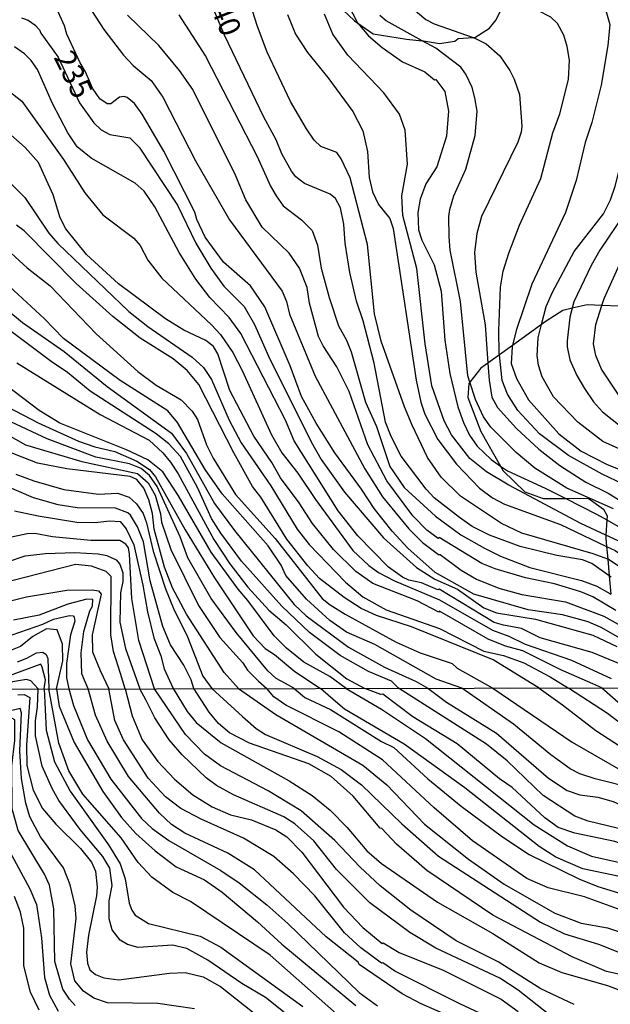
# Model space of a CAD drawing. Units: millimetres. Extents: x 180716 to 183133, y 1668735 to 1671513.
# Drawn here: x 182508 to 182578, y 1670365 to 1670480 of the extents above; entities that cross this region are included whole.
import ezdxf
from ezdxf.enums import TextEntityAlignment as Align

# ---------------------------------------------------------------- set-up
doc = ezdxf.new("R2010")
doc.units = ezdxf.units.MM
doc.header["$MEASUREMENT"] = 0
for name, color, linetype in [('IMAGEM', 7, 'Continuous'), ('V-AFLORAMENTO_ROCHOSO', 1, 'Continuous'), ('V-CURVA_DE_NIVEL', 4, 'Continuous'), ('V-CURVA_MESTRA', 1, 'Continuous'), ('V-TEXTO_DE_ALTIMETRIA', 7, 'Continuous'), ('X-LIMITE_1000', 7, 'Continuous')]:
    doc.layers.add(name, color=color, linetype=linetype)
picture_1 = doc.add_image_def('image1.jpg', size_in_pixel=(4025, 4628))

msp = doc.modelspace()

# ---------------------------------------------------------------- linework, layer by layer
at = {"layer": 'V-AFLORAMENTO_ROCHOSO'}
for points in [[(182544.89, 1670482.73), (182547.62, 1670480.12), (182548.01, 1670479.85), (182548.01, 1670479.85), (182549.84, 1670478.58), (182553.74, 1670477.95), (182555.58, 1670477.77), (182555.58, 1670477.77), (182555.72, 1670477.76), (182555.72, 1670477.76), (182557.6, 1670477.46), (182559.42, 1670477.73), (182559.8, 1670478.05), (182561.56, 1670478.14), (182561.56, 1670478.14), (182561.75, 1670478.15), (182563.49, 1670479.24), (182564.25, 1670480.22), (182564.25, 1670480.22), (182564.73, 1670481.22)], [(182578.64, 1670446.62), (182576.65, 1670446.71), (182576.65, 1670446.71), (182574.95, 1670446.79), (182573.18, 1670446.38), (182573.18, 1670446.38), (182572.06, 1670446.12), (182570.11, 1670444.86), (182569.58, 1670444.48), (182569.58, 1670444.48), (182566.19, 1670442.02), (182566.19, 1670442.02), (182564.64, 1670440.91), (182564.64, 1670440.91), (182563.29, 1670439.93), (182563.29, 1670439.93), (182562.46, 1670439.33), (182561.16, 1670437.69), (182561.16, 1670437.69), (182561.04, 1670437.53), (182560.95, 1670435.89), (182562.44, 1670431.91), (182564.78, 1670427.84), (182564.78, 1670427.84), (182565.09, 1670427.3), (182567.6, 1670424.83), (182569.76, 1670424.03), (182572.42, 1670424.05), (182572.42, 1670424.05), (182575.04, 1670424.07), (182576.85, 1670422.78), (182577.27, 1670422.02), (182577.24, 1670421.52), (182577.24, 1670421.52), (182577.14, 1670419.74), (182577.14, 1670419.74), (182577.12, 1670419.38), (182577.21, 1670418.4), (182577.21, 1670418.4), (182577.34, 1670416.91), (182577.34, 1670416.91), (182577.51, 1670414.98), (182577.51, 1670414.98), (182577.69, 1670412.82)]]:
    msp.add_lwpolyline(points, dxfattribs=at)
at = {"layer": 'V-CURVA_DE_NIVEL'}
for points in [[(182552.16, 1670492.31), (182552.11, 1670492.02), (182551.77, 1670487.87), (182552.24, 1670485.35), (182553.08, 1670483.25), (182553.8, 1670482.09), (182556.01, 1670480.26), (182556.98, 1670479.75), (182561.56, 1670478.14)], [(182569.58, 1670444.48), (182570.12, 1670446.58), (182570.85, 1670448.25), (182573.4, 1670453.05), (182576.85, 1670457.46), (182577.66, 1670459.09), (182578.2, 1670460.72), (182579.66, 1670466.41), (182580.77, 1670472.41), (182581.58, 1670477.85), (182581.88, 1670481.1), (182581.8, 1670483.25), (182581.52, 1670484.62), (182581.07, 1670485.43), (182579.12, 1670487.23), (182575.42, 1670489.77), (182573.25, 1670490.73), (182570.58, 1670490.54), (182565.86, 1670487.58)], [(182545.66, 1670489.52), (182545.56, 1670487.96), (182545.62, 1670485.77), (182546.35, 1670483.07), (182548, 1670479.86), (182548.01, 1670479.85)], [(182568.43, 1670485.62), (182569.29, 1670485.92), (182570.92, 1670485.92), (182572.93, 1670485.02), (182574.95, 1670483.78), (182575.84, 1670483.05), (182577.04, 1670481.58), (182577.6, 1670479.69), (182577.36, 1670477.21), (182576.57, 1670472.54), (182575.46, 1670468.17), (182574.69, 1670465.81), (182573.64, 1670461.36), (182572.37, 1670457.63), (182568.45, 1670449.19), (182566.59, 1670443.75), (182566.19, 1670442.02)], [(182577.34, 1670416.91), (182575.63, 1670417.56), (182567.28, 1670419.98), (182564.88, 1670421.09), (182560.06, 1670424.32), (182557.79, 1670426.53), (182556.18, 1670428.86), (182554.4, 1670432.66), (182553.5, 1670434.8), (182550.76, 1670442.51), (182549.99, 1670445.72), (182549.16, 1670453.86), (182547.12, 1670461.68), (182546.07, 1670463.93), (182545.56, 1670464.67), (182543.68, 1670465.36), (182542.9, 1670466.11), (182542, 1670467.44), (182540.14, 1670470.65), (182537.38, 1670476.44), (182536.26, 1670479.43), (182534.81, 1670484.02)], [(182515.9, 1670482.69), (182518.21, 1670479.09), (182520.52, 1670476.09), (182521.68, 1670474.85), (182523.76, 1670473.09), (182525.13, 1670471.17), (182528.98, 1670463.67), (182532.97, 1670456.77), (182539.13, 1670448.38), (182539.67, 1670447.18), (182539.99, 1670445.68), (182543.03, 1670438.4), (182548.86, 1670427.52)], [(182579.38, 1670407.3), (182576.59, 1670408.88), (182575.05, 1670409.55), (182572.03, 1670410.4), (182568.01, 1670410.96), (182561.63, 1670412.8), (182557.08, 1670415.37), (182553.89, 1670418.2), (182552.05, 1670420.19), (182549.93, 1670422.85), (182548.47, 1670425.12), (182545.32, 1670429.4), (182543.12, 1670432.87), (182541.41, 1670436), (182540.1, 1670439.6), (182537.1, 1670446.54), (182535.43, 1670449.02), (182532.28, 1670451.78), (182530.12, 1670454.72), (182529.15, 1670456.79), (182528.9, 1670457.67), (182525.28, 1670464.83), (182522.71, 1670469.15), (182521.81, 1670470.42), (182520.98, 1670471.12), (182520.63, 1670471.23), (182520.05, 1670471.14), (182519.05, 1670470.37), (182518.6, 1670470.35), (182517.74, 1670470.95), (182516.88, 1670472.19), (182516.09, 1670474.12), (182515.45, 1670475.19), (182513.88, 1670478.53), (182513.61, 1670479.52), (182512.71, 1670481.53)], [(182564.64, 1670440.91), (182564.62, 1670441.1), (182564.56, 1670443.75), (182564.77, 1670448.85), (182565.09, 1670450.74), (182565.73, 1670452.83), (182566.98, 1670456.11), (182569.5, 1670461.62), (182570.89, 1670466.97), (182571.73, 1670469.2), (182572.76, 1670473.22), (182572.85, 1670475.49), (182572.59, 1670477.1), (182572.2, 1670478.41), (182571.47, 1670479.78), (182570.68, 1670480.56), (182569.16, 1670481.34), (182568.05, 1670481.51), (182565.31, 1670481.34), (182564.73, 1670481.22)], [(182578.28, 1670410.88), (182575.59, 1670412.5), (182574.18, 1670413.1), (182571.09, 1670414.04), (182567.71, 1670414.71), (182564.15, 1670415.78), (182562.57, 1670416.42), (182557.58, 1670419.46), (182557.45, 1670419.36), (182556.14, 1670420.34), (182554.47, 1670422.01), (182551.41, 1670426.11), (182549.2, 1670430.35), (182547.02, 1670436.6), (182545.56, 1670439.51), (182543.95, 1670441.95), (182543.4, 1670443.07), (182542.37, 1670446.96), (182542.09, 1670448.81), (182541.17, 1670451.08), (182539.95, 1670452.83), (182536.82, 1670455.9), (182534.89, 1670459.09), (182533.69, 1670462), (182528.68, 1670472.07), (182527.1, 1670474.29), (182524.68, 1670477.21), (182521.01, 1670480.76)], [(182527.03, 1670480.8), (182530.14, 1670475.98), (182536.22, 1670464.19), (182537.76, 1670460.72), (182538.43, 1670459.56), (182539.26, 1670458.38), (182541.41, 1670456.75), (182542.65, 1670455.49), (182543.29, 1670453.78), (182543.72, 1670451.08), (182544.66, 1670447.65), (182545.77, 1670444.31), (182546.7, 1670442.64), (182547.23, 1670441.27), (182548.94, 1670435.36), (182550.23, 1670432.49), (182551.77, 1670427.78), (182553.48, 1670425.33), (182557.15, 1670421.95), (182560.12, 1670419.76), (182562.87, 1670418.2), (182564.75, 1670417.26), (182568.22, 1670415.95), (182574.26, 1670414.43), (182576.06, 1670413.74)], [(182539.78, 1670480.85), (182540.72, 1670478.53), (182542.13, 1670476.41), (182544.51, 1670473.45), (182547.42, 1670469.45), (182548.6, 1670467.18)], [(182577.14, 1670419.74), (182574.18, 1670421.11), (182565.74, 1670425.61), (182563.12, 1670427.17), (182561.17, 1670428.74), (182559.01, 1670431.52), (182558.15, 1670433.17), (182556.72, 1670437.25), (182555.92, 1670442.21), (182554.94, 1670451.04), (182553.31, 1670457.25), (182553.2, 1670459.56), (182553.87, 1670463.29), (182553.59, 1670467.26), (182552.91, 1670469.15), (182551.06, 1670471.64), (182546.84, 1670476.07), (182545.11, 1670478.53), (182544.12, 1670480.89)], [(182548.01, 1670479.85), (182549.29, 1670478.34), (182550.87, 1670476.97), (182553.27, 1670475.3), (182555.89, 1670474.14), (182557.02, 1670473.2), (182557.17, 1670473.22)], [(182561.56, 1670478.14), (182561.84, 1670478.04), (182563.1, 1670477.4), (182564.68, 1670476.01), (182565.86, 1670474.29), (182566.38, 1670473.27), (182566.98, 1670471.47), (182567.25, 1670467.74), (182567.17, 1670467.05)], [(182578.84, 1670404.6), (182575.5, 1670405.95), (182569.42, 1670407.68), (182567.24, 1670408.8), (182565.1, 1670409.16), (182564.02, 1670409.5), (182557.58, 1670413.4), (182557.43, 1670413.32), (182555.5, 1670414.15), (182554.02, 1670414.47), (182553.27, 1670414.81), (182551.62, 1670415.99), (182548.04, 1670419.64), (182545.73, 1670422.59), (182540.55, 1670430.82), (182539.52, 1670433.22), (182534.31, 1670443.41), (182532.94, 1670445.3), (182530.65, 1670447.65), (182529.02, 1670449.79), (182527.08, 1670452.92), (182524.19, 1670458.27), (182522.94, 1670460.12), (182521.89, 1670461.04), (182516.74, 1670463.99), (182515.1, 1670465.34), (182513.99, 1670466.97), (182512.21, 1670470.4), (182510.46, 1670474.38), (182509.69, 1670475.45), (182508.91, 1670476.22), (182507.74, 1670477.05)], [(182557.17, 1670473.22), (182558.24, 1670471.81), (182558.67, 1670469.5), (182558.43, 1670466.58), (182557.29, 1670462.99), (182556.01, 1670460.97), (182555.33, 1670459.17)], [(182506.97, 1670471.98), (182508.6, 1670470.67), (182513.48, 1670463.84), (182515.98, 1670459.94), (182518.12, 1670457.33), (182521.75, 1670454.61), (182522.47, 1670453.73), (182523.37, 1670452.02), (182525.04, 1670449.92), (182530.87, 1670444.44), (182531.92, 1670443.28), (182533.35, 1670441.18), (182534.47, 1670439.08), (182537.91, 1670431.5), (182539.11, 1670429.4), (182540.98, 1670427.01), (182543.05, 1670423.92), (182547.42, 1670417.94), (182549.33, 1670416.16), (182550.45, 1670415.35), (182552.33, 1670414.39), (182557.6, 1670412.16), (182563.81, 1670408.58), (182565.74, 1670407.88), (182567.67, 1670406.96), (182573.1, 1670405.07), (182577.73, 1670402.91)], [(182548.6, 1670467.18), (182549.14, 1670464.78), (182549.35, 1670461.74), (182549.76, 1670460.03), (182550.44, 1670458.57), (182551.77, 1670456.92), (182552.18, 1670455.75)], [(182576.65, 1670401.8), (182575.61, 1670402.27), (182571.83, 1670403.92), (182567.37, 1670406.16), (182565.35, 1670406.72), (182563.3, 1670407.53), (182557.6, 1670410.83), (182557.53, 1670410.7), (182554.99, 1670412.03), (182549.78, 1670414.05), (182547.81, 1670415.46), (182545.17, 1670418.07), (182542.69, 1670421.09), (182541.15, 1670423.54), (182538.96, 1670426.45), (182537.94, 1670428.25), (182535.81, 1670431.37), (182533.01, 1670436.73), (182531.6, 1670441.01), (182531.08, 1670441.87), (182530.21, 1670442.59), (182527.62, 1670443.79), (182525.47, 1670445.12), (182519.95, 1670449.25), (182516.18, 1670452.68), (182513.77, 1670455.68), (182513.12, 1670456.99), (182512.29, 1670459.68), (182510.56, 1670463.5), (182509, 1670465.26), (182507.01, 1670467.01)], [(182567.17, 1670467.05), (182566.78, 1670465.85), (182562.54, 1670457.16), (182561.97, 1670455.15), (182561.73, 1670452.92), (182561.88, 1670450.61), (182562.95, 1670444.44)], [(182505.7, 1670462.6), (182508.94, 1670459.39), (182511.78, 1670455.19), (182512.81, 1670453.96), (182521.16, 1670446), (182523.37, 1670444.22), (182528.6, 1670440.64), (182529.93, 1670439.42), (182530.87, 1670438.01), (182532.92, 1670433.22), (182534.34, 1670430.56), (182537.81, 1670425.53), (182540.89, 1670420.45), (182542.32, 1670418.65), (182546.57, 1670414.24), (182548.6, 1670412.5), (182551.35, 1670410.96), (182557.62, 1670408.8), (182562.82, 1670406.14), (182565.1, 1670405.61), (182567.49, 1670404.75), (182570.58, 1670403.1), (182572.75, 1670401.79)], [(182555.33, 1670459.17), (182555.07, 1670457.63), (182555.13, 1670455.58), (182555.54, 1670454.38), (182557, 1670451.46), (182557.81, 1670448.38), (182558.24, 1670442.64), (182558.8, 1670438.7), (182559.76, 1670434.8), (182560.42, 1670432.96), (182561.11, 1670431.46), (182562.01, 1670430.17), (182563.66, 1670428.63), (182564.78, 1670427.84)], [(182501.28, 1670457.24), (182501.38, 1670457.13), (182505.86, 1670454.16), (182509.22, 1670451.1), (182511.94, 1670449.02), (182517.33, 1670443.36), (182522.22, 1670438.93), (182524.36, 1670437.33), (182527.29, 1670435.63), (182528.6, 1670434.31), (182529.22, 1670433.3), (182530.29, 1670430.35), (182531.04, 1670428.76), (182533.67, 1670424.52), (182538.32, 1670419.34), (182543.85, 1670412.31), (182544.77, 1670411.56), (182546.55, 1670410.47), (182552.54, 1670407.19)], [(182552.18, 1670455.75), (182554.87, 1670437.93), (182555.41, 1670435.36), (182555.9, 1670433.94), (182557.4, 1670430.97), (182559.61, 1670428.08), (182562.31, 1670425.27), (182563.81, 1670424.11), (182565.22, 1670423.38), (182571.82, 1670420.98), (182577.21, 1670418.4)], [(182560.23, 1670401.77), (182557.21, 1670402.82), (182550.03, 1670406.89), (182546.68, 1670408.35), (182544.75, 1670409.72), (182542, 1670412.22), (182539.56, 1670415.01), (182539.05, 1670416.21), (182537.51, 1670418.48), (182532.11, 1670424.58), (182530.12, 1670427.43), (182526.88, 1670432.96), (182525.75, 1670434.33), (182520.16, 1670437.9), (182513.48, 1670442.83), (182511.21, 1670445.17), (182506.16, 1670449.85), (182503.76, 1670451.29), (182501.34, 1670452.3), (182500.71, 1670452.51)], [(182552.78, 1670401.76), (182551.99, 1670402.59), (182549.27, 1670403.75), (182545.94, 1670405.6), (182542.35, 1670408.3), (182539.11, 1670411.41), (182534.38, 1670416.7), (182531.96, 1670419.98), (182530.87, 1670421.69), (182529.2, 1670425.33), (182527.23, 1670428.98), (182525.85, 1670430.47), (182524.36, 1670431.63), (182516.63, 1670436.66), (182513.95, 1670438.84), (182512.04, 1670440.11), (182507.2, 1670443.77), (182499.05, 1670448.23), (182494.42, 1670450.58), (182493.59, 1670451.25)], [(182497.37, 1670451.36), (182498.7, 1670450.45), (182500.24, 1670449.68), (182502.34, 1670449.02), (182503.37, 1670448.51), (182506.84, 1670446.23), (182508.7, 1670444.72), (182513.57, 1670441.29), (182518.62, 1670437.2), (182526.18, 1670431.71), (182527.91, 1670429.31), (182531.21, 1670423.45), (182533.54, 1670420.28), (182540.57, 1670411.59), (182541.96, 1670410.27), (182546.93, 1670406.61), (182551.17, 1670404.23), (182554.88, 1670402.57), (182556.23, 1670401.77)], [(182576.65, 1670446.71), (182576.91, 1670447.52), (182578.93, 1670451.93)], [(182608.02, 1670424.59), (182606.51, 1670422.48), (182605.34, 1670421.71), (182602.96, 1670421.5), (182600.22, 1670420.81), (182594.69, 1670420.06), (182593.45, 1670420.34), (182591.4, 1670421.99), (182589.57, 1670423.92), (182585.99, 1670428.52), (182583.77, 1670430.34), (182581.2, 1670432.83), (182579.27, 1670435.23), (182576.61, 1670439.21), (182575.95, 1670440.84), (182575.69, 1670442.21), (182575.93, 1670444.46), (182576.65, 1670446.71)], [(182562.95, 1670444.44), (182563.29, 1670439.93)], [(182607.88, 1670419.65), (182605.32, 1670417.94), (182603.69, 1670417.49), (182602.02, 1670417.34), (182598.03, 1670417.77), (182594.48, 1670417.68), (182592.59, 1670418.03), (182591.82, 1670418.41), (182590.96, 1670419.14), (182589.76, 1670420.54), (182588.03, 1670423.11), (182586.25, 1670425.25), (182583.15, 1670427.88), (182576.75, 1670430.75), (182573.83, 1670433.02), (182570.98, 1670435.96), (182569.67, 1670438.31), (182569.22, 1670439.68), (182569.08, 1670440.84), (182569.18, 1670442.9), (182569.58, 1670444.48)], [(182566.19, 1670442.02), (182566.14, 1670441.83), (182566.03, 1670439.9), (182566.63, 1670438.14), (182568.05, 1670435.61), (182571.6, 1670431.63), (182574.22, 1670429.59), (182577.26, 1670428.03), (182581.8, 1670426.25), (182584.84, 1670424.45), (182587.3, 1670421.89), (182590.15, 1670418.31), (182591.52, 1670416.94), (182594.14, 1670416.01), (182599.36, 1670415.59), (182602.7, 1670415.11), (182604.16, 1670415.2), (182605.24, 1670415.62)], [(182604.02, 1670413.84), (182597.52, 1670414.56), (182594.56, 1670414.6), (182592.72, 1670415.01), (182590.47, 1670416.42), (182586.32, 1670420.81), (182582.7, 1670423.6), (182579.14, 1670425.74), (182576.7, 1670426.89), (182572.74, 1670429.08), (182569.33, 1670431.65), (182566.8, 1670434.39), (182565.6, 1670436.3), (182564.94, 1670437.89), (182564.64, 1670440.91)], [(182563.29, 1670439.93), (182563.44, 1670437.93), (182563.76, 1670435.95), (182564.41, 1670434.71), (182566.63, 1670432.27), (182569.25, 1670429.83), (182571.71, 1670427.9), (182574.77, 1670425.97), (182577.39, 1670424.67), (182585.06, 1670419.98), (182591.05, 1670414.56), (182592.12, 1670413.92), (182593.67, 1670413.44), (182599.36, 1670412.8), (182603.26, 1670412.73)], [(182546.67, 1670401.75), (182544.73, 1670403.16), (182541.7, 1670404.84), (182539.65, 1670406.46), (182538.22, 1670407.94), (182535.13, 1670412.06), (182533.97, 1670413.38), (182530.82, 1670417.75), (182526.97, 1670424.35), (182525.13, 1670427.18), (182523.37, 1670428.59), (182520.89, 1670429.74), (182513.07, 1670432.89), (182510.65, 1670434.37), (182504.74, 1670438.84)], [(182505.17, 1670435.72), (182510.52, 1670432.91), (182515.24, 1670430.77), (182517.16, 1670430.11), (182519.52, 1670429.57), (182522.09, 1670428.44), (182523.57, 1670427.43), (182524.27, 1670426.58), (182527.76, 1670420.37), (182531.19, 1670414.71), (182535.73, 1670407.94), (182537.17, 1670406.42), (182538.24, 1670405.74), (182540.63, 1670403.74), (182543.66, 1670401.75)], [(182503.41, 1670433.51), (182509.03, 1670430.36), (182515.66, 1670428.37), (182522.18, 1670426.96), (182523.44, 1670425.87), (182524.23, 1670424.43), (182524.87, 1670422.25), (182525, 1670421.27), (182526.07, 1670418.05), (182529.32, 1670411.5), (182531.85, 1670407.73), (182534.55, 1670404.75), (182535.07, 1670403.89), (182536.37, 1670402.61)], [(182540.5, 1670401.78), (182539.54, 1670402.32), (182538.45, 1670402.93), (182537.47, 1670403.8), (182533.74, 1670408.31), (182530.83, 1670412.31), (182528.1, 1670417.07), (182527.18, 1670419.53), (182524.47, 1670425.46), (182523.59, 1670426.75), (182522.6, 1670427.58), (182521.23, 1670428.12), (182517.29, 1670428.89), (182511.59, 1670431.05), (182507.4, 1670433)], [(182564.78, 1670427.84), (182565.57, 1670427.28), (182570.02, 1670425.27), (182572.42, 1670424.05)], [(182507.91, 1670426.89), (182510.01, 1670426.1), (182513.52, 1670425.09), (182517.59, 1670424.56), (182519.82, 1670424.65), (182521.21, 1670424.2), (182522.05, 1670423.4), (182522.84, 1670422.29), (182523.24, 1670421.2), (182524.01, 1670417.84), (182525.47, 1670413.43), (182526.41, 1670411.11), (182528.04, 1670407.82), (182529.84, 1670403.19), (182530.89, 1670401.73)], [(182548.86, 1670427.52), (182550.91, 1670424.22), (182554.02, 1670420.49), (182555.62, 1670418.87), (182557.49, 1670417.47), (182557.7, 1670417.47), (182560.13, 1670415.63)], [(182528.8, 1670401.72), (182528.48, 1670402.75), (182527.62, 1670404.49), (182526.03, 1670406.87), (182525.13, 1670409.01), (182523.67, 1670414.37), (182522.86, 1670418.95), (182522.17, 1670420.71), (182521.36, 1670422.08), (182521.06, 1670422.34), (182519.61, 1670422.89), (182515.11, 1670422.93), (182512.88, 1670423.3), (182509.97, 1670424.13), (182506.24, 1670425.72)], [(182572.42, 1670424.05), (182576.02, 1670422.22), (182577.24, 1670421.52)], [(182507.74, 1670422.59), (182510.52, 1670421.99), (182515.07, 1670421.28), (182517.16, 1670421.22), (182518.92, 1670421.43), (182520.14, 1670421.33), (182520.84, 1670420.49), (182521.74, 1670418.61), (182522.82, 1670413.86), (182523.33, 1670410.73), (182524.1, 1670407.69), (182524.91, 1670405.59), (182525.3, 1670404.05), (182526.36, 1670401.72)], [(182577.24, 1670421.52), (182582.01, 1670418.78), (182588.01, 1670414.49), (182590.71, 1670412.37), (182592.51, 1670411.22), (182593.71, 1670410.66), (182596.11, 1670410.04), (182597.31, 1670409.93), (182599.41, 1670410.32), (182600.86, 1670410.92), (182601.35, 1670410.96), (182601.81, 1670410.75)], [(182524.16, 1670401.71), (182522.34, 1670407.39), (182521.53, 1670412.31), (182521.23, 1670417.5), (182521.1, 1670418.24), (182520.8, 1670418.7), (182520.12, 1670419.1), (182516.69, 1670419.1), (182512.2, 1670419.55), (182510.14, 1670419.93), (182509.24, 1670419.89), (182506.84, 1670419.38)], [(182600.37, 1670408.9), (182594.69, 1670409.16), (182592.89, 1670409.85), (182589.34, 1670411.86), (182586.7, 1670413.66), (182583.79, 1670416.16), (182582.35, 1670417.15), (182580.09, 1670418.37), (182577.14, 1670419.74)], [(182577.21, 1670418.4), (182578.2, 1670417.92), (182588.74, 1670410.57), (182591.82, 1670408.97), (182595.34, 1670407.83), (182599.13, 1670407.31)], [(182520.71, 1670401.71), (182520.17, 1670403.51), (182519.34, 1670406.1), (182519.05, 1670408.03), (182519.09, 1670414.9), (182518.49, 1670415.46), (182516.78, 1670416.08), (182514.89, 1670416.31), (182506.07, 1670414.04)], [(182598.2, 1670406.12), (182594.99, 1670406.5), (182591.27, 1670407.81), (182589.92, 1670408.58), (182587.63, 1670410.21), (182585.4, 1670410.87), (182583.79, 1670411.73), (182581.73, 1670413.45), (182580.3, 1670415.01), (182577.43, 1670416.87), (182577.34, 1670416.91)], [(182560.13, 1670415.63), (182561.93, 1670414.58), (182564.58, 1670413.53), (182567.28, 1670412.76), (182572.38, 1670411.9), (182576.87, 1670410.23), (182579.91, 1670408.56)], [(182505.04, 1670411.47), (182509.15, 1670412.48), (182513.87, 1670413.3), (182516.86, 1670413.32), (182517.59, 1670413.19), (182517.91, 1670412.82), (182516.86, 1670408.03), (182516.9, 1670406.06), (182517.8, 1670403.87), (182518.81, 1670401.71)], [(182576.06, 1670413.74), (182577.6, 1670412.89), (182577.69, 1670412.82)], [(182516.38, 1670401.7), (182515.64, 1670403.46), (182515.57, 1670405.93), (182515.87, 1670408.42), (182516.6, 1670410.86), (182516.9, 1670411.41), (182516.95, 1670412.18), (182516.22, 1670412.22), (182513.99, 1670411.63), (182510.65, 1670410.36), (182507.61, 1670409.76)], [(182504.74, 1670407.1), (182511.08, 1670409.29), (182512.32, 1670409.87), (182514.21, 1670410.32), (182514.61, 1670410.25), (182514.76, 1670410.12), (182514.81, 1670409.66), (182514.33, 1670408.03), (182513.86, 1670404.69), (182513.86, 1670402.98), (182514.11, 1670401.7)], [(182552.54, 1670407.19), (182555.33, 1670405.93), (182559.1, 1670404.67), (182559.68, 1670404.11), (182563.87, 1670401.78)], [(182508.08, 1670404.88), (182509.2, 1670405.28), (182510.31, 1670405.91), (182511.08, 1670406.01), (182511.46, 1670405.74), (182511.66, 1670405.25), (182511.77, 1670401.69)], [(182511.21, 1670401.69), (182511.37, 1670402.74), (182510.99, 1670404.25), (182510.84, 1670404.58), (182505.6, 1670402.69)], [(182510.51, 1670401.69), (182509.68, 1670402.62), (182509.14, 1670402.79), (182507.5, 1670402.52), (182505.54, 1670401.68)], [(182536.37, 1670402.61), (182537.35, 1670401.74)], [(182514.87, 1670364.52), (182514.18, 1670365.27), (182513.43, 1670366.46), (182512.49, 1670369.71), (182512.37, 1670375.89), (182511.86, 1670378.67), (182511.26, 1670379.95), (182508.18, 1670385.07), (182507.46, 1670387.63), (182507.44, 1670392.68), (182507.8, 1670395.65), (182507.8, 1670398.08), (182507.16, 1670398.42), (182506.44, 1670398.31), (182502.51, 1670396.86), (182498.76, 1670395.92), (182494.32, 1670396.03), (182492.27, 1670396.56), (182487.28, 1670398.42), (182483.1, 1670398.57), (182478.34, 1670399.12), (182477.25, 1670399.59), (182474.08, 1670401.63)], [(182542.98, 1670360.85), (182537.18, 1670365.48), (182534.41, 1670367.12), (182530.44, 1670369.85), (182527.95, 1670371.22), (182526.28, 1670371.62), (182522.27, 1670371.34), (182520.99, 1670371.69), (182520.13, 1670372.2), (182519.22, 1670373.42), (182518.85, 1670374.7), (182518.87, 1670376.81), (182519.2, 1670378.62), (182518.94, 1670380.63), (182518.11, 1670382.03), (182515.44, 1670385.19), (182512.95, 1670388.6), (182512.15, 1670390.02), (182511, 1670392.64), (182510.19, 1670396.2), (182510.19, 1670397.95), (182510.45, 1670399.57), (182510.51, 1670401.69)], [(182511.21, 1670401.69), (182511.47, 1670396.84), (182512.45, 1670393.13), (182514.27, 1670389.67), (182518.77, 1670383.4), (182520.13, 1670381.14), (182520.71, 1670379.39), (182521.2, 1670376.53), (182521.5, 1670375.72), (182521.92, 1670375.14), (182523.46, 1670374.16), (182529.52, 1670372.67), (182531.96, 1670371.39), (182541.56, 1670364.41)], [(182547.55, 1670361.77), (182537.75, 1670370.43), (182528.39, 1670376.72), (182526.32, 1670377.79), (182523.85, 1670379.58), (182522.24, 1670381.33), (182520.24, 1670384.21), (182515.78, 1670389.33), (182514.12, 1670392.06), (182512.96, 1670395.31), (182511.77, 1670401.69)], [(182514.11, 1670401.7), (182514.67, 1670399.74), (182516.31, 1670395.73), (182519.04, 1670391.08), (182522.65, 1670386.47), (182523.89, 1670385.32), (182525.85, 1670383.89), (182531.96, 1670380.39), (182534.09, 1670378.92), (182537.35, 1670376.34), (182539.8, 1670374.16), (182548.17, 1670366.07), (182550.35, 1670364.49)], [(182560.48, 1670362.55), (182555.47, 1670364.73), (182553.21, 1670365.9), (182548.18, 1670369.36), (182548.06, 1670369.6), (182544.3, 1670372.6), (182535.92, 1670380.46), (182532.79, 1670382.4), (182527.71, 1670384.74), (182526.15, 1670385.79), (182524.74, 1670387.11), (182521.11, 1670391.42), (182518.6, 1670395.56), (182517.25, 1670398.59), (182516.38, 1670401.7)], [(182568.87, 1670360.59), (182559.99, 1670364.73), (182552.35, 1670368.57), (182550.96, 1670369.53), (182550.79, 1670369.49), (182548.38, 1670371.3), (182546.48, 1670373.07), (182542.98, 1670377.39), (182540.49, 1670379.97), (182538.16, 1670382.03), (182534.6, 1670384.19), (182529.65, 1670386.41), (182527.26, 1670387.66), (182525.47, 1670389.01), (182523.42, 1670391.23), (182520.52, 1670395.71), (182519.51, 1670398), (182518.81, 1670401.71)], [(182520.71, 1670401.71), (182521.54, 1670398.52), (182522.71, 1670395.73), (182524.57, 1670393.17), (182526.51, 1670391.08), (182528.67, 1670389.24), (182530.93, 1670387.86), (182533.07, 1670386.92), (182535.54, 1670386.34), (182538.4, 1670385.13), (182539.68, 1670384.34), (182541.47, 1670382.53), (182546.33, 1670376.06), (182548.61, 1670373.67), (182550.88, 1670371.79), (182550.99, 1670371.88), (182552.86, 1670370.75), (182558.03, 1670368.68), (182564.85, 1670365.26), (182566.82, 1670363.81)], [(182573.39, 1670364.64), (182569.51, 1670366.48), (182564.47, 1670369.66), (182559.56, 1670372.11), (182554.23, 1670375.7), (182550.65, 1670378.58), (182548.25, 1670380.82), (182545.33, 1670383.91), (182541.39, 1670387.37), (182537.52, 1670389.74), (182531.91, 1670392.68), (182530.03, 1670394.02), (182527.81, 1670396.35), (182524.16, 1670401.71)], [(182526.36, 1670401.72), (182528.01, 1670399.04), (182529.05, 1670397.74), (182532, 1670395.35), (182539.96, 1670390.89), (182542.67, 1670389.16), (182544.78, 1670387.47), (182546.76, 1670385.43), (182549.08, 1670382.7), (182550.81, 1670381.2), (182557.39, 1670376.64), (182563.87, 1670372.97), (182569.29, 1670369.55), (182571.94, 1670368.4), (182577.31, 1670366.89), (182580.81, 1670365.54), (182583.16, 1670364.82), (182588.19, 1670362.72)], [(182590.46, 1670363.66), (182588.07, 1670364.28), (182582.95, 1670366.93), (182580.39, 1670367.8), (182577.19, 1670368.51), (182573.18, 1670370.23), (182563.87, 1670375.14), (182556.11, 1670380.37), (182552.56, 1670383.48), (182550.86, 1670385.3), (182550.64, 1670385.34), (182547.46, 1670389.12), (182544.88, 1670391.42), (182542.28, 1670392.89), (182535.33, 1670395.32), (182532.96, 1670396.54), (182531.68, 1670397.63), (182530.59, 1670398.98), (182528.8, 1670401.72)], [(182530.89, 1670401.73), (182534.49, 1670398.46), (182536.11, 1670397.05), (182537.2, 1670396.35), (182543.26, 1670393.75), (182546.08, 1670392.25), (182548.47, 1670390.42), (182553.2, 1670385.85), (182557.47, 1670382.07), (182569.46, 1670374.33), (182572.28, 1670372.94), (182576.25, 1670371.73), (182582.26, 1670369.36), (182589.26, 1670365.77), (182590.46, 1670365.41)], [(182591.25, 1670368.27), (182591.01, 1670368.34), (182587.96, 1670369.98), (182582.67, 1670373.76), (182580.22, 1670375.25), (182574.63, 1670377.28), (182570.36, 1670378.34), (182567.86, 1670379.45), (182561.48, 1670383.85), (182557, 1670387.75), (182550.92, 1670393.38), (182545.8, 1670396.67), (182539.59, 1670399.8), (182538.18, 1670400.77), (182537.35, 1670401.74)], [(182540.5, 1670401.78), (182541.54, 1670400.91), (182541.82, 1670400.68), (182544.8, 1670399.29), (182550.79, 1670395.5), (182552.24, 1670394.8), (182556.25, 1670391.12), (182560.16, 1670387.94), (182564.98, 1670384.32), (182568.14, 1670382.25), (182573.94, 1670379.41), (182576.2, 1670378.51), (182580.64, 1670377.13), (182582.39, 1670376.38), (182586.21, 1670374.08), (182589.94, 1670371.02), (182591.88, 1670369.98)], [(182593.59, 1670371.55), (182591.22, 1670372.47), (182583.56, 1670377.64), (182580.56, 1670379.09), (182578.51, 1670379.71), (182574.41, 1670380.58), (182571.27, 1670381.95), (182569.29, 1670383.18), (182560.59, 1670390.08), (182553.46, 1670395.2), (182546.46, 1670399.31), (182544.84, 1670400.68), (182543.66, 1670401.75)], [(182546.67, 1670401.75), (182550.82, 1670399.31), (182555.98, 1670395.86), (182568.71, 1670385.72), (182572.62, 1670383.29), (182575.44, 1670382.07), (182579.11, 1670381.24), (182581.24, 1670380.52), (182584.01, 1670379.15), (182588.92, 1670375.67), (182593.36, 1670373.41), (182597.03, 1670371.98), (182605.43, 1670369.77), (182607.31, 1670368.91), (182608.76, 1670367.76), (182609.57, 1670366.82), (182611.55, 1670363.3)], [(182615.38, 1670363.64), (182613.88, 1670364.82), (182612.71, 1670366.12), (182610.72, 1670369.32), (182609.42, 1670371.03), (182608.04, 1670372.37), (182604.86, 1670374.29), (182596, 1670376.87), (182593.74, 1670377.74), (182591.71, 1670378.87), (182586.96, 1670382.29), (182584.74, 1670383.4), (182581.71, 1670384.57), (182575.05, 1670386.15), (182573.47, 1670386.75), (182569.76, 1670389.16), (182565.56, 1670393.23), (182563.11, 1670395.22), (182552.78, 1670401.76)], [(182556.23, 1670401.77), (182558.43, 1670400.12), (182564.28, 1670396.48), (182570.38, 1670391.21), (182572.58, 1670389.78), (182574.07, 1670389.24), (182576.2, 1670388.97), (182577.99, 1670388.48), (182585.21, 1670385.19), (182588, 1670383.57), (182591.11, 1670381.24), (182595.62, 1670378.77), (182598.27, 1670377.92), (182604.15, 1670376.68), (182606.29, 1670375.72), (182609, 1670373.43), (182612.75, 1670369), (182615.31, 1670366.8), (182617.47, 1670365.56), (182619.09, 1670364.94), (182621.78, 1670364.3)], [(182580.69, 1670389.91), (182575.86, 1670391.14), (182574.07, 1670391.74), (182572.92, 1670392.32), (182570.68, 1670393.94), (182566.3, 1670397.57), (182560.23, 1670401.77)], [(182563.87, 1670401.78), (182573.18, 1670395.45), (182580.43, 1670391.25)], [(182580.63, 1670396.26), (182577.33, 1670398.8), (182572.75, 1670401.79)], [(182576.65, 1670401.8), (182580.38, 1670398.57)], [(182508.15, 1670400.98), (182508.87, 1670401.04), (182509.55, 1670400.7), (182509.14, 1670395.09), (182509.21, 1670392.7), (182509.93, 1670389.8), (182511.04, 1670387.67), (182512.6, 1670385.83), (182515.48, 1670382.97), (182516.78, 1670381.35), (182517.23, 1670380.29), (182517.45, 1670378.41), (182517.38, 1670377.39), (182516.42, 1670372.78), (182516.21, 1670370.77), (182516.29, 1670369.49), (182516.59, 1670368.72), (182517.25, 1670368.17), (182518.22, 1670367.76), (182519.97, 1670367.53), (182525.94, 1670368.34), (182527.77, 1670368.4), (182529.87, 1670367.89), (182531.91, 1670366.76), (182536.61, 1670363.04)], [(182506.88, 1670383.15), (182509.53, 1670378.24), (182510.32, 1670376.38), (182510.92, 1670372.48), (182511.26, 1670367.83), (182511.85, 1670365.74), (182512.88, 1670363.86)], [(182510.62, 1670363.99), (182509.64, 1670366.08), (182508.83, 1670369.19), (182508.83, 1670373.59), (182508.44, 1670375.47), (182507.76, 1670377.34)]]:
    msp.add_lwpolyline(points, dxfattribs=at)
at = {"layer": 'V-CURVA_MESTRA'}
for points in [[(182577.73, 1670414.82), (182577.51, 1670414.98), (182575.46, 1670416.4), (182574.39, 1670416.83), (182571.39, 1670417.34), (182567.07, 1670418.39), (182563.47, 1670419.72), (182561.45, 1670420.75), (182559.95, 1670421.8), (182557, 1670424.11), (182556.03, 1670425.14), (182553.12, 1670429.02), (182551.92, 1670431.33), (182551.28, 1670433), (182549.93, 1670439.94), (182548.65, 1670444.91), (182547.87, 1670447.22), (182547.08, 1670450.56), (182546.52, 1670454.01), (182546.4, 1670456.26), (182546.01, 1670458.17), (182545.39, 1670459.26), (182544.77, 1670459.77), (182541.75, 1670461.03), (182540.74, 1670461.78), (182540.23, 1670462.47), (182539.12, 1670464.48), (182538.43, 1670466.16), (182537.01, 1670468.81), (182532.39, 1670478.41), (182529.9, 1670484.32)], [(182508.55, 1670480.48), (182509.33, 1670480.2), (182510.14, 1670479.63), (182510.67, 1670479.07), (182510.82, 1670478.66), (182512.88, 1670475.84), (182515.36, 1670470.5), (182517.05, 1670468.14), (182517.91, 1670467.33), (182518.92, 1670466.75), (182521.28, 1670466.37), (182522.39, 1670465.3), (182526.87, 1670458.49), (182529.03, 1670454.03), (182530.78, 1670451.08), (182532.32, 1670448.97), (182534.7, 1670446.58), (182535.9, 1670444.48), (182537.53, 1670440.75), (182542.54, 1670430.69), (182543.74, 1670428.63), (182546.48, 1670424.78), (182551.04, 1670419.44), (182554.92, 1670415.95), (182557.04, 1670414.58), (182559.7, 1670413.41), (182562.82, 1670411.2), (182564.28, 1670410.64), (182568.86, 1670409.87), (182575.59, 1670407.99), (182578.42, 1670406.66)], [(182578.03, 1670422.81), (182572.55, 1670425.25), (182568.8, 1670427.6), (182566.59, 1670429.43), (182563.61, 1670432.4), (182562.76, 1670433.64), (182561.82, 1670435.66), (182561.16, 1670437.69), (182560.92, 1670438.44), (182560.06, 1670447.18), (182558.86, 1670453.18), (182558.73, 1670454.76), (182558.69, 1670457.16), (182558.82, 1670457.97), (182559.27, 1670459.56), (182560.7, 1670462.69), (182561.8, 1670466.67), (182562.03, 1670469.5), (182561.77, 1670471.08), (182561.45, 1670472.28), (182560.68, 1670473.87), (182560.1, 1670474.68), (182557.17, 1670476.9), (182555.58, 1670477.77), (182551.35, 1670480.1), (182550.59, 1670480.74)], [(182579.44, 1670457.67), (182576.42, 1670453.18), (182575.42, 1670451.38), (182573.38, 1670447.14), (182573.18, 1670446.38), (182572.91, 1670445.34), (182572.57, 1670442.55), (182572.57, 1670441.83), (182572.89, 1670440.33), (182573.72, 1670438.48), (182574.62, 1670436.94), (182575.67, 1670435.4), (182576.72, 1670434.22), (182580.32, 1670431.37)], [(182569.3, 1670401.79), (182563.9, 1670405.12), (182554.32, 1670408.97), (182550.23, 1670410.3), (182548.43, 1670411.14), (182546.42, 1670412.42), (182543.53, 1670414.64), (182542.15, 1670416.12), (182539.71, 1670419.25), (182536.63, 1670424.18), (182535.65, 1670425.46), (182533.46, 1670429.4), (182529.37, 1670437.41), (182528.02, 1670439.06), (182526.37, 1670440.43), (182522.47, 1670442.87), (182519.3, 1670445.4), (182514.96, 1670449.27), (182508.87, 1670455.46), (182507.97, 1670456.13)], [(182508, 1670439.98), (182517.78, 1670433.92), (182523.54, 1670430.9), (182525.13, 1670429.4), (182526.05, 1670428.29), (182526.95, 1670426.92), (182531.12, 1670419.23), (182532.99, 1670416.38), (182535.13, 1670413.64), (182537.59, 1670410.94), (182539.63, 1670409.2), (182543.08, 1670405.76), (182546.74, 1670402.86), (182548.83, 1670401.75)], [(182534.04, 1670401.73), (182532.36, 1670403.61), (182527.94, 1670410.47), (182526.27, 1670413.56), (182525.36, 1670416), (182524.12, 1670420.45), (182523.95, 1670422.27), (182523.52, 1670423.88), (182522.9, 1670425.25), (182522.09, 1670426.27), (182521.32, 1670426.62), (182513.87, 1670427.51), (182510.44, 1670428.2), (182505.73, 1670430.04)], [(182504.83, 1670415.89), (182508.98, 1670417.3), (182511.38, 1670417.6), (182514.81, 1670417.69), (182517.55, 1670417.56), (182518.58, 1670417.34), (182519.67, 1670416.85), (182520.1, 1670416.34), (182520.44, 1670415.31), (182520.44, 1670414.28), (182520.18, 1670412.96), (182520.1, 1670409.53), (182520.76, 1670406.44), (182522.44, 1670401.71)], [(182512.68, 1670401.7), (182513.41, 1670404.98), (182513.37, 1670406.96), (182512.75, 1670408.61), (182511.51, 1670408.76), (182509.88, 1670407.86), (182508.43, 1670406.68), (182507.27, 1670406.21)], [(182512.68, 1670401.7), (182512.97, 1670399.66), (182514.74, 1670395.39), (182518.09, 1670389.63), (182520.31, 1670386.6), (182521.99, 1670384.7), (182524.23, 1670382.67), (182526.73, 1670380.8), (182530.04, 1670379.28), (182532.1, 1670377.85), (182536.26, 1670374.35), (182539.1, 1670371.71), (182547.78, 1670364.52)], [(182571.3, 1670362.79), (182566.82, 1670366.31), (182564.68, 1670367.72), (182557.17, 1670371.24), (182554.14, 1670373.09), (182549.45, 1670376.58), (182545.54, 1670380.5), (182542.85, 1670383.87), (182540.64, 1670385.86), (182539.36, 1670386.69), (182533.45, 1670389.27), (182531.44, 1670390.36), (182530.22, 1670391.25), (182527.41, 1670393.94), (182525.91, 1670395.71), (182524.21, 1670398.29), (182523.17, 1670400.4), (182522.44, 1670401.71)], [(182534.04, 1670401.73), (182538.42, 1670398.68), (182548.6, 1670392.75), (182551.41, 1670390.42), (182555.83, 1670385.81), (182561.01, 1670381.69), (182565.19, 1670378.79), (182571.13, 1670375.38), (182574.24, 1670374.18), (182577.31, 1670373.63), (182579.75, 1670372.84), (182585.45, 1670369.42), (182590.78, 1670367.01)], [(182613.66, 1670363.24), (182610.43, 1670367.74), (182608.93, 1670369.34), (182607.33, 1670370.7), (182605.58, 1670371.52), (182601.55, 1670372.99), (182597.2, 1670374.33), (182591.95, 1670376.32), (182584.61, 1670380.91), (182581.41, 1670382.59), (182578.17, 1670383.76), (182573.47, 1670384.74), (182571.51, 1670385.41), (182569.97, 1670386.54), (182566.13, 1670390.1), (182564.66, 1670391.12), (182559.67, 1670395.24), (182554.48, 1670398.4), (182550.96, 1670401.06), (182550.71, 1670401.02), (182548.83, 1670401.75)], [(182569.3, 1670401.79), (182572.02, 1670399.81), (182575.94, 1670396.82), (182581.6, 1670393.15)], [(182528.88, 1670364.13), (182524.57, 1670364.75), (182518.64, 1670364.84), (182517.06, 1670365.39), (182515.85, 1670366.2), (182514.84, 1670367.44), (182514.35, 1670369.41), (182514.97, 1670374.74), (182514.87, 1670376.23), (182514.29, 1670378.71), (182513.5, 1670380.67), (182510.79, 1670384.34), (182509.53, 1670386.69), (182509.06, 1670388.27), (182508.55, 1670391.17), (182508.38, 1670394.41), (182508.55, 1670398.89), (182508.4, 1670399.4), (182502.89, 1670398.08)]]:
    msp.add_lwpolyline(points, dxfattribs=at)
at = {"layer": 'X-LIMITE_1000'}
msp.add_line((183128.58, 1670402.66), (180718.36, 1670398.71), dxfattribs=at)

# ---------------------------------------------------------------- texts
at = {"layer": 'V-TEXTO_DE_ALTIMETRIA'}
for s, rotation, p in [('240', 292, (182529.3, 1670483.04)), ('235', 296, (182511.6, 1670475.5))]:
    msp.add_text(s, height=2.5, rotation=rotation, dxfattribs=at).set_placement(p, align=Align.BOTTOM_LEFT)

# ---------------------------------------------------------------- referenced raster images: frames only (the image files are external)
at = {"layer": 'IMAGEM'}
image = msp.add_image(picture_1, insert=(180716.36, 1668734.96), size_in_units=(2416.11, 2778.07), dxfattribs=at)
image.dxf.flags = 7

doc.saveas('drawing.dxf')
